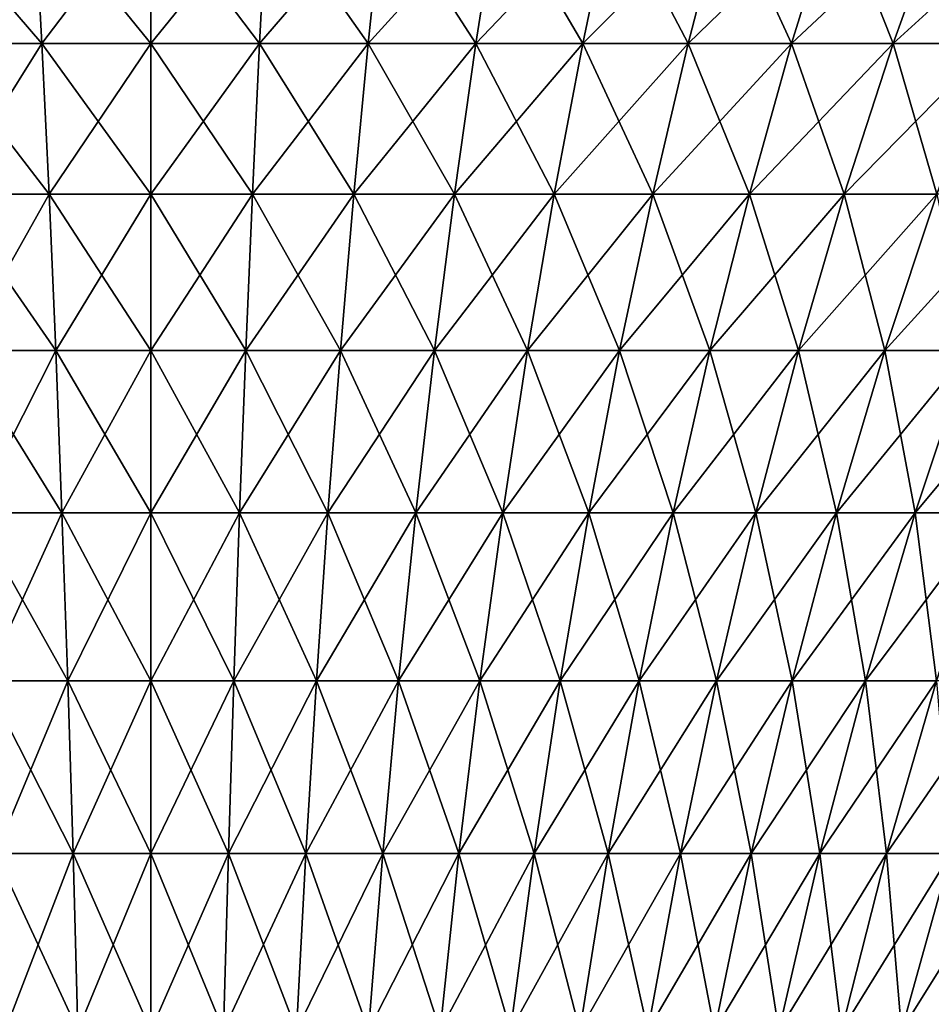
# Model space of a CAD drawing. Extents: x -329 to 30, y -98 to 0.
# Drawn here: x -1 to 7, y -22 to -13 of the extents above; entities that cross this region are included whole.
import ezdxf

# ---------------------------------------------------------------- set-up
doc = ezdxf.new("R2010")
doc.units = 0
doc.header["$MEASUREMENT"] = 0
doc.layers.add('L2', color=7, linetype='Continuous')

msp = doc.modelspace()

# ---------------------------------------------------------------- linework, layer by layer
at = {"layer": 'L2', "color": 7}
for points in [[(-1.10315, -11.5921, 19.29189), (-2.202702, -11.5921, 19.19745), (-2.059164, -12.95355, 17.94645)], [(-2.202702, -11.5921, -19.19745), (-1.10315, -11.5921, -19.29189), (-1.031264, -12.95355, -18.03474)], [(-2.059164, -12.95355, -17.94645), (-2.202702, -11.5921, -19.19745), (-1.031264, -12.95355, -18.03474)], [(-1.10315, -11.5921, 19.29189), (-2.059164, -12.95355, 17.94645), (-1.031264, -12.95355, 18.03474)], [(0, -11.5921, 19.32341), (-1.10315, -11.5921, 19.29189), (-1.031264, -12.95355, 18.03474)], [(-1.10315, -11.5921, -19.29189), (0, -11.5921, -19.32341), (0, -12.95355, -18.0642)], [(-1.031264, -12.95355, -18.03474), (-1.10315, -11.5921, -19.29189), (0, -12.95355, -18.0642)], [(0, -11.5921, 19.32341), (-1.031264, -12.95355, 18.03474), (0, -12.95355, 18.0642)], [(0, -12.95355, 18.0642), (1.031264, -12.95355, 18.03474), (1.10315, -11.5921, 19.29189)], [(0, -12.95355, 18.0642), (1.10315, -11.5921, 19.29189), (0, -11.5921, 19.32341)], [(1.031264, -12.95355, -18.03474), (0, -12.95355, -18.0642), (0, -11.5921, -19.32341)], [(1.031264, -12.95355, -18.03474), (0, -11.5921, -19.32341), (1.10315, -11.5921, -19.29189)], [(1.031264, -12.95355, 18.03474), (2.059164, -12.95355, 17.94645), (2.202702, -11.5921, 19.19745)], [(1.031264, -12.95355, 18.03474), (2.202702, -11.5921, 19.19745), (1.10315, -11.5921, 19.29189)], [(2.059164, -12.95355, -17.94645), (1.031264, -12.95355, -18.03474), (1.10315, -11.5921, -19.29189)], [(2.059164, -12.95355, -17.94645), (1.10315, -11.5921, -19.29189), (2.202702, -11.5921, -19.19745)], [(2.059164, -12.95355, 17.94645), (3.080347, -12.95355, 17.79963), (3.29507, -11.5921, 19.04039)], [(2.059164, -12.95355, 17.94645), (3.29507, -11.5921, 19.04039), (2.202702, -11.5921, 19.19745)], [(3.080347, -12.95355, -17.79963), (2.059164, -12.95355, -17.94645), (2.202702, -11.5921, -19.19745)], [(3.080347, -12.95355, -17.79963), (2.202702, -11.5921, -19.19745), (3.29507, -11.5921, -19.04039)], [(3.080347, -12.95355, 17.79963), (4.091483, -12.95355, 17.59475), (4.376689, -11.5921, 18.82123)], [(3.080347, -12.95355, 17.79963), (4.376689, -11.5921, 18.82123), (3.29507, -11.5921, 19.04039)], [(4.091483, -12.95355, -17.59475), (3.080347, -12.95355, -17.79963), (3.29507, -11.5921, -19.04039)], [(4.091483, -12.95355, -17.59475), (3.29507, -11.5921, -19.04039), (4.376689, -11.5921, -18.82123)], [(4.091483, -12.95355, 17.59475), (5.089273, -12.95355, 17.33247), (5.444033, -11.5921, 18.54067)], [(4.091483, -12.95355, 17.59475), (5.444033, -11.5921, 18.54067), (4.376689, -11.5921, 18.82123)], [(5.089273, -12.95355, -17.33247), (4.091483, -12.95355, -17.59475), (4.376689, -11.5921, -18.82123)], [(5.089273, -12.95355, -17.33247), (4.376689, -11.5921, -18.82123), (5.444033, -11.5921, -18.54067)], [(5.089273, -12.95355, 17.33247), (6.070463, -12.95355, 17.01366), (6.493619, -11.5921, 18.19964)], [(5.089273, -12.95355, 17.33247), (6.493619, -11.5921, 18.19964), (5.444033, -11.5921, 18.54067)], [(6.070463, -12.95355, -17.01366), (5.089273, -12.95355, -17.33247), (5.444033, -11.5921, -18.54067)], [(6.070463, -12.95355, -17.01366), (5.444033, -11.5921, -18.54067), (6.493619, -11.5921, -18.19964)], [(6.070463, -12.95355, 17.01366), (7.031853, -12.95355, 16.63936), (7.522024, -11.5921, 17.79925)], [(6.070463, -12.95355, 17.01366), (7.522024, -11.5921, 17.79925), (6.493619, -11.5921, 18.19964)], [(7.031853, -12.95355, -16.63936), (6.070463, -12.95355, -17.01366), (6.493619, -11.5921, -18.19964)], [(7.031853, -12.95355, -16.63936), (6.493619, -11.5921, -18.19964), (7.522024, -11.5921, -17.79925)], [(7.031853, -12.95355, 16.63936), (7.970306, -12.95355, 16.21078), (8.525895, -11.5921, 17.34079)], [(7.031853, -12.95355, 16.63936), (8.525895, -11.5921, 17.34079), (7.522024, -11.5921, 17.79925)], [(7.970306, -12.95355, -16.21078), (7.031853, -12.95355, -16.63936), (7.522024, -11.5921, -17.79925)], [(-1.031264, -12.95355, 18.03474), (-2.059164, -12.95355, 17.94645), (-1.923709, -14.37731, 16.76591)], [(-2.059164, -12.95355, -17.94645), (-1.031264, -12.95355, -18.03474), (-0.963426, -14.37731, -16.84839)], [(-1.923709, -14.37731, -16.76591), (-2.059164, -12.95355, -17.94645), (-0.963426, -14.37731, -16.84839)], [(-1.031264, -12.95355, 18.03474), (-1.923709, -14.37731, 16.76591), (-0.963426, -14.37731, 16.84839)], [(0, -12.95355, 18.0642), (-1.031264, -12.95355, 18.03474), (-0.963426, -14.37731, 16.84839)], [(-1.031264, -12.95355, -18.03474), (0, -12.95355, -18.0642), (0, -14.37731, -16.87591)], [(-0.963426, -14.37731, -16.84839), (-1.031264, -12.95355, -18.03474), (0, -14.37731, -16.87591)], [(0, -12.95355, 18.0642), (-0.963426, -14.37731, 16.84839), (0, -14.37731, 16.87591)], [(0, -14.37731, 16.87591), (0.963426, -14.37731, 16.84839), (1.031264, -12.95355, 18.03474)], [(0, -14.37731, 16.87591), (1.031264, -12.95355, 18.03474), (0, -12.95355, 18.0642)], [(0.963426, -14.37731, -16.84839), (0, -14.37731, -16.87591), (0, -12.95355, -18.0642)], [(0.963426, -14.37731, -16.84839), (0, -12.95355, -18.0642), (1.031264, -12.95355, -18.03474)], [(0.963426, -14.37731, 16.84839), (1.923709, -14.37731, 16.76591), (2.059164, -12.95355, 17.94645)], [(0.963426, -14.37731, 16.84839), (2.059164, -12.95355, 17.94645), (1.031264, -12.95355, 18.03474)], [(1.923709, -14.37731, -16.76591), (0.963426, -14.37731, -16.84839), (1.031264, -12.95355, -18.03474)], [(1.923709, -14.37731, -16.76591), (1.031264, -12.95355, -18.03474), (2.059164, -12.95355, -17.94645)], [(1.923709, -14.37731, 16.76591), (2.877717, -14.37731, 16.62874), (3.080347, -12.95355, 17.79963)], [(1.923709, -14.37731, 16.76591), (3.080347, -12.95355, 17.79963), (2.059164, -12.95355, 17.94645)], [(2.877717, -14.37731, -16.62874), (1.923709, -14.37731, -16.76591), (2.059164, -12.95355, -17.94645)], [(2.877717, -14.37731, -16.62874), (2.059164, -12.95355, -17.94645), (3.080347, -12.95355, -17.79963)], [(2.877717, -14.37731, 16.62874), (3.822339, -14.37731, 16.43734), (4.091483, -12.95355, 17.59475)], [(2.877717, -14.37731, 16.62874), (4.091483, -12.95355, 17.59475), (3.080347, -12.95355, 17.79963)], [(3.822339, -14.37731, -16.43734), (2.877717, -14.37731, -16.62874), (3.080347, -12.95355, -17.79963)], [(3.822339, -14.37731, -16.43734), (3.080347, -12.95355, -17.79963), (4.091483, -12.95355, -17.59475)], [(3.822339, -14.37731, 16.43734), (4.754493, -14.37731, 16.19232), (5.089273, -12.95355, 17.33247)], [(3.822339, -14.37731, 16.43734), (5.089273, -12.95355, 17.33247), (4.091483, -12.95355, 17.59475)], [(4.754493, -14.37731, -16.19232), (3.822339, -14.37731, -16.43734), (4.091483, -12.95355, -17.59475)], [(4.754493, -14.37731, -16.19232), (4.091483, -12.95355, -17.59475), (5.089273, -12.95355, -17.33247)], [(4.754493, -14.37731, 16.19232), (5.671139, -14.37731, 15.89448), (6.070463, -12.95355, 17.01366)], [(4.754493, -14.37731, 16.19232), (6.070463, -12.95355, 17.01366), (5.089273, -12.95355, 17.33247)], [(5.671139, -14.37731, -15.89448), (4.754493, -14.37731, -16.19232), (5.089273, -12.95355, -17.33247)], [(5.671139, -14.37731, -15.89448), (5.089273, -12.95355, -17.33247), (6.070463, -12.95355, -17.01366)], [(5.671139, -14.37731, 15.89448), (6.569287, -14.37731, 15.5448), (7.031853, -12.95355, 16.63936)], [(5.671139, -14.37731, 15.89448), (7.031853, -12.95355, 16.63936), (6.070463, -12.95355, 17.01366)], [(6.569287, -14.37731, -15.5448), (5.671139, -14.37731, -15.89448), (6.070463, -12.95355, -17.01366)], [(6.569287, -14.37731, -15.5448), (6.070463, -12.95355, -17.01366), (7.031853, -12.95355, -16.63936)], [(6.569287, -14.37731, 15.5448), (7.446007, -14.37731, 15.14441), (7.970306, -12.95355, 16.21078)], [(6.569287, -14.37731, 15.5448), (7.970306, -12.95355, 16.21078), (7.031853, -12.95355, 16.63936)], [(7.446007, -14.37731, -15.14441), (6.569287, -14.37731, -15.5448), (7.031853, -12.95355, -16.63936)], [(7.446007, -14.37731, -15.14441), (7.031853, -12.95355, -16.63936), (7.970306, -12.95355, -16.21078)], [(-0.963426, -14.37731, 16.84839), (-1.923709, -14.37731, 16.76591), (-1.796689, -15.85969, 15.65888)], [(-1.923709, -14.37731, -16.76591), (-0.963426, -14.37731, -16.84839), (-0.899812, -15.85969, -15.73591)], [(-1.796689, -15.85969, -15.65888), (-1.923709, -14.37731, -16.76591), (-0.899812, -15.85969, -15.73591)], [(-0.963426, -14.37731, 16.84839), (-1.796689, -15.85969, 15.65888), (-0.899812, -15.85969, 15.73591)], [(0, -14.37731, 16.87591), (-0.963426, -14.37731, 16.84839), (-0.899812, -15.85969, 15.73591)], [(-0.963426, -14.37731, -16.84839), (0, -14.37731, -16.87591), (0, -15.85969, -15.76162)], [(-0.899812, -15.85969, -15.73591), (-0.963426, -14.37731, -16.84839), (0, -15.85969, -15.76162)], [(0, -14.37731, 16.87591), (-0.899812, -15.85969, 15.73591), (0, -15.85969, 15.76162)], [(0, -15.85969, 15.76162), (0.899812, -15.85969, 15.73591), (0.963426, -14.37731, 16.84839)], [(0, -15.85969, 15.76162), (0.963426, -14.37731, 16.84839), (0, -14.37731, 16.87591)], [(0.899812, -15.85969, -15.73591), (0, -15.85969, -15.76162), (0, -14.37731, -16.87591)], [(0.899812, -15.85969, -15.73591), (0, -14.37731, -16.87591), (0.963426, -14.37731, -16.84839)], [(0.899812, -15.85969, 15.73591), (1.796689, -15.85969, 15.65888), (1.923709, -14.37731, 16.76591)], [(0.899812, -15.85969, 15.73591), (1.923709, -14.37731, 16.76591), (0.963426, -14.37731, 16.84839)], [(1.796689, -15.85969, -15.65888), (0.899812, -15.85969, -15.73591), (0.963426, -14.37731, -16.84839)], [(1.796689, -15.85969, -15.65888), (0.963426, -14.37731, -16.84839), (1.923709, -14.37731, -16.76591)], [(1.796689, -15.85969, 15.65888), (2.687705, -15.85969, 15.53077), (2.877717, -14.37731, 16.62874)], [(1.796689, -15.85969, 15.65888), (2.877717, -14.37731, 16.62874), (1.923709, -14.37731, 16.76591)], [(2.687705, -15.85969, -15.53077), (1.796689, -15.85969, -15.65888), (1.923709, -14.37731, -16.76591)], [(2.687705, -15.85969, -15.53077), (1.923709, -14.37731, -16.76591), (2.877717, -14.37731, -16.62874)], [(2.687705, -15.85969, 15.53077), (3.569955, -15.85969, 15.352), (3.822339, -14.37731, 16.43734)], [(2.687705, -15.85969, 15.53077), (3.822339, -14.37731, 16.43734), (2.877717, -14.37731, 16.62874)], [(3.569955, -15.85969, -15.352), (2.687705, -15.85969, -15.53077), (2.877717, -14.37731, -16.62874)], [(3.569955, -15.85969, -15.352), (2.877717, -14.37731, -16.62874), (3.822339, -14.37731, -16.43734)], [(3.569955, -15.85969, 15.352), (4.44056, -15.85969, 15.12316), (4.754493, -14.37731, 16.19232)], [(3.569955, -15.85969, 15.352), (4.754493, -14.37731, 16.19232), (3.822339, -14.37731, 16.43734)], [(4.44056, -15.85969, -15.12316), (3.569955, -15.85969, -15.352), (3.822339, -14.37731, -16.43734)], [(4.44056, -15.85969, -15.12316), (3.822339, -14.37731, -16.43734), (4.754493, -14.37731, -16.19232)], [(4.44056, -15.85969, 15.12316), (5.296682, -15.85969, 14.84499), (5.671139, -14.37731, 15.89448)], [(4.44056, -15.85969, 15.12316), (5.671139, -14.37731, 15.89448), (4.754493, -14.37731, 16.19232)], [(5.296682, -15.85969, -14.84499), (4.44056, -15.85969, -15.12316), (4.754493, -14.37731, -16.19232)], [(5.296682, -15.85969, -14.84499), (4.754493, -14.37731, -16.19232), (5.671139, -14.37731, -15.89448)], [(5.296682, -15.85969, 14.84499), (6.135526, -15.85969, 14.5184), (6.569287, -14.37731, 15.5448)], [(5.296682, -15.85969, 14.84499), (6.569287, -14.37731, 15.5448), (5.671139, -14.37731, 15.89448)], [(6.135526, -15.85969, -14.5184), (5.296682, -15.85969, -14.84499), (5.671139, -14.37731, -15.89448)], [(6.135526, -15.85969, -14.5184), (5.671139, -14.37731, -15.89448), (6.569287, -14.37731, -15.5448)], [(6.135526, -15.85969, 14.5184), (6.954357, -15.85969, 14.14445), (7.446007, -14.37731, 15.14441)], [(6.135526, -15.85969, 14.5184), (7.446007, -14.37731, 15.14441), (6.569287, -14.37731, 15.5448)], [(6.954357, -15.85969, -14.14445), (6.135526, -15.85969, -14.5184), (6.569287, -14.37731, -15.5448)], [(6.954357, -15.85969, -14.14445), (6.569287, -14.37731, -15.5448), (7.446007, -14.37731, -15.14441)], [(6.954357, -15.85969, 14.14445), (7.750505, -15.85969, 13.72437), (8.29844, -14.37731, 14.69463)], [(6.954357, -15.85969, 14.14445), (8.29844, -14.37731, 14.69463), (7.446007, -14.37731, 15.14441)], [(7.750505, -15.85969, -13.72437), (6.954357, -15.85969, -14.14445), (7.446007, -14.37731, -15.14441)], [(-0.899812, -15.85969, 15.73591), (-1.796689, -15.85969, 15.65888), (-1.678433, -17.39687, 14.62823)], [(-1.796689, -15.85969, -15.65888), (-0.899812, -15.85969, -15.73591), (-0.840587, -17.39687, -14.70019)], [(-1.678433, -17.39687, -14.62823), (-1.796689, -15.85969, -15.65888), (-0.840587, -17.39687, -14.70019)], [(-0.899812, -15.85969, 15.73591), (-1.678433, -17.39687, 14.62823), (-0.840587, -17.39687, 14.70019)], [(0, -15.85969, 15.76162), (-0.899812, -15.85969, 15.73591), (-0.840587, -17.39687, 14.70019)], [(-0.899812, -15.85969, -15.73591), (0, -15.85969, -15.76162), (0, -17.39687, -14.72421)], [(-0.840587, -17.39687, -14.70019), (-0.899812, -15.85969, -15.73591), (0, -17.39687, -14.72421)], [(0, -15.85969, 15.76162), (-0.840587, -17.39687, 14.70019), (0, -17.39687, 14.72421)], [(0, -17.39687, 14.72421), (0.840587, -17.39687, 14.70019), (0.899812, -15.85969, 15.73591)], [(0, -17.39687, 14.72421), (0.899812, -15.85969, 15.73591), (0, -15.85969, 15.76162)], [(0.840587, -17.39687, -14.70019), (0, -17.39687, -14.72421), (0, -15.85969, -15.76162)], [(0.840587, -17.39687, -14.70019), (0, -15.85969, -15.76162), (0.899812, -15.85969, -15.73591)], [(0.840587, -17.39687, 14.70019), (1.678433, -17.39687, 14.62823), (1.796689, -15.85969, 15.65888)], [(0.840587, -17.39687, 14.70019), (1.796689, -15.85969, 15.65888), (0.899812, -15.85969, 15.73591)], [(1.678433, -17.39687, -14.62823), (0.840587, -17.39687, -14.70019), (0.899812, -15.85969, -15.73591)], [(1.678433, -17.39687, -14.62823), (0.899812, -15.85969, -15.73591), (1.796689, -15.85969, -15.65888)], [(1.678433, -17.39687, 14.62823), (2.510804, -17.39687, 14.50855), (2.687705, -15.85969, 15.53077)], [(1.678433, -17.39687, 14.62823), (2.687705, -15.85969, 15.53077), (1.796689, -15.85969, 15.65888)], [(2.510804, -17.39687, -14.50855), (1.678433, -17.39687, -14.62823), (1.796689, -15.85969, -15.65888)], [(2.510804, -17.39687, -14.50855), (1.796689, -15.85969, -15.65888), (2.687705, -15.85969, -15.53077)], [(2.510804, -17.39687, 14.50855), (3.334985, -17.39687, 14.34155), (3.569955, -15.85969, 15.352)], [(2.510804, -17.39687, 14.50855), (3.569955, -15.85969, 15.352), (2.687705, -15.85969, 15.53077)], [(3.334985, -17.39687, -14.34155), (2.510804, -17.39687, -14.50855), (2.687705, -15.85969, -15.53077)], [(3.334985, -17.39687, -14.34155), (2.687705, -15.85969, -15.53077), (3.569955, -15.85969, -15.352)], [(3.334985, -17.39687, 14.34155), (4.148288, -17.39687, 14.12777), (4.44056, -15.85969, 15.12316)], [(3.334985, -17.39687, 14.34155), (4.44056, -15.85969, 15.12316), (3.569955, -15.85969, 15.352)], [(4.148288, -17.39687, -14.12777), (3.334985, -17.39687, -14.34155), (3.569955, -15.85969, -15.352)], [(4.148288, -17.39687, -14.12777), (3.569955, -15.85969, -15.352), (4.44056, -15.85969, -15.12316)], [(4.148288, -17.39687, 14.12777), (4.94806, -17.39687, 13.86791), (5.296682, -15.85969, 14.84499)], [(4.148288, -17.39687, 14.12777), (5.296682, -15.85969, 14.84499), (4.44056, -15.85969, 15.12316)], [(4.94806, -17.39687, -13.86791), (4.148288, -17.39687, -14.12777), (4.44056, -15.85969, -15.12316)], [(4.94806, -17.39687, -13.86791), (4.44056, -15.85969, -15.12316), (5.296682, -15.85969, -14.84499)], [(4.94806, -17.39687, 13.86791), (5.731693, -17.39687, 13.56281), (6.135526, -15.85969, 14.5184)], [(4.94806, -17.39687, 13.86791), (6.135526, -15.85969, 14.5184), (5.296682, -15.85969, 14.84499)], [(5.731693, -17.39687, -13.56281), (4.94806, -17.39687, -13.86791), (5.296682, -15.85969, -14.84499)], [(5.731693, -17.39687, -13.56281), (5.296682, -15.85969, -14.84499), (6.135526, -15.85969, -14.5184)], [(5.731693, -17.39687, 13.56281), (6.496631, -17.39687, 13.21348), (6.954357, -15.85969, 14.14445)], [(5.731693, -17.39687, 13.56281), (6.954357, -15.85969, 14.14445), (6.135526, -15.85969, 14.5184)], [(6.496631, -17.39687, -13.21348), (5.731693, -17.39687, -13.56281), (6.135526, -15.85969, -14.5184)], [(6.496631, -17.39687, -13.21348), (6.135526, -15.85969, -14.5184), (6.954357, -15.85969, -14.14445)], [(6.496631, -17.39687, 13.21348), (7.240377, -17.39687, 12.82104), (7.750505, -15.85969, 13.72437)], [(6.496631, -17.39687, 13.21348), (7.750505, -15.85969, 13.72437), (6.954357, -15.85969, 14.14445)], [(7.240377, -17.39687, -12.82104), (6.496631, -17.39687, -13.21348), (6.954357, -15.85969, -14.14445)], [(7.240377, -17.39687, -12.82104), (6.954357, -15.85969, -14.14445), (7.750505, -15.85969, -13.72437)], [(7.240377, -17.39687, 12.82104), (7.960507, -17.39687, 12.38679), (8.521372, -15.85969, 13.25952)], [(7.240377, -17.39687, 12.82104), (8.521372, -15.85969, 13.25952), (7.750505, -15.85969, 13.72437)], [(7.960507, -17.39687, -12.38679), (7.240377, -17.39687, -12.82104), (7.750505, -15.85969, -13.72437)], [(-0.840587, -17.39687, 14.70019), (-1.678433, -17.39687, 14.62823), (-1.569248, -18.98485, 13.67664)], [(-1.678433, -17.39687, -14.62823), (-0.840587, -17.39687, -14.70019), (-0.785906, -18.98485, -13.74392)], [(-1.569248, -18.98485, -13.67664), (-1.678433, -17.39687, -14.62823), (-0.785906, -18.98485, -13.74392)], [(-0.840587, -17.39687, 14.70019), (-1.569248, -18.98485, 13.67664), (-0.785906, -18.98485, 13.74392)], [(0, -17.39687, 14.72421), (-0.840587, -17.39687, 14.70019), (-0.785906, -18.98485, 13.74392)], [(-0.840587, -17.39687, -14.70019), (0, -17.39687, -14.72421), (0, -18.98485, -13.76637)], [(-0.785906, -18.98485, -13.74392), (-0.840587, -17.39687, -14.70019), (0, -18.98485, -13.76637)], [(0, -17.39687, 14.72421), (-0.785906, -18.98485, 13.74392), (0, -18.98485, 13.76637)], [(0, -18.98485, 13.76637), (0.785906, -18.98485, 13.74392), (0.840587, -17.39687, 14.70019)], [(0, -18.98485, 13.76637), (0.840587, -17.39687, 14.70019), (0, -17.39687, 14.72421)], [(0.785906, -18.98485, -13.74392), (0, -18.98485, -13.76637), (0, -17.39687, -14.72421)], [(0.785906, -18.98485, -13.74392), (0, -17.39687, -14.72421), (0.840587, -17.39687, -14.70019)], [(0.785906, -18.98485, 13.74392), (1.569248, -18.98485, 13.67664), (1.678433, -17.39687, 14.62823)], [(0.785906, -18.98485, 13.74392), (1.678433, -17.39687, 14.62823), (0.840587, -17.39687, 14.70019)], [(1.569248, -18.98485, -13.67664), (0.785906, -18.98485, -13.74392), (0.840587, -17.39687, -14.70019)], [(1.569248, -18.98485, -13.67664), (0.840587, -17.39687, -14.70019), (1.678433, -17.39687, -14.62823)], [(1.569248, -18.98485, 13.67664), (2.347471, -18.98485, 13.56474), (2.510804, -17.39687, 14.50855)], [(1.569248, -18.98485, 13.67664), (2.510804, -17.39687, 14.50855), (1.678433, -17.39687, 14.62823)], [(2.347471, -18.98485, -13.56474), (1.569248, -18.98485, -13.67664), (1.678433, -17.39687, -14.62823)], [(2.347471, -18.98485, -13.56474), (1.678433, -17.39687, -14.62823), (2.510804, -17.39687, -14.50855)], [(2.347471, -18.98485, 13.56474), (3.118038, -18.98485, 13.40861), (3.334985, -17.39687, 14.34155)], [(2.347471, -18.98485, 13.56474), (3.334985, -17.39687, 14.34155), (2.510804, -17.39687, 14.50855)], [(3.118038, -18.98485, -13.40861), (2.347471, -18.98485, -13.56474), (2.510804, -17.39687, -14.50855)], [(3.118038, -18.98485, -13.40861), (2.510804, -17.39687, -14.50855), (3.334985, -17.39687, -14.34155)], [(3.118038, -18.98485, 13.40861), (3.878434, -18.98485, 13.20873), (4.148288, -17.39687, 14.12777)], [(3.118038, -18.98485, 13.40861), (4.148288, -17.39687, 14.12777), (3.334985, -17.39687, 14.34155)], [(3.878434, -18.98485, -13.20873), (3.118038, -18.98485, -13.40861), (3.334985, -17.39687, -14.34155)], [(3.878434, -18.98485, -13.20873), (3.334985, -17.39687, -14.34155), (4.148288, -17.39687, -14.12777)], [(3.878434, -18.98485, 13.20873), (4.62618, -18.98485, 12.96578), (4.94806, -17.39687, 13.86791)], [(3.878434, -18.98485, 13.20873), (4.94806, -17.39687, 13.86791), (4.148288, -17.39687, 14.12777)], [(4.62618, -18.98485, -12.96578), (3.878434, -18.98485, -13.20873), (4.148288, -17.39687, -14.12777)], [(4.62618, -18.98485, -12.96578), (4.148288, -17.39687, -14.12777), (4.94806, -17.39687, -13.86791)], [(4.62618, -18.98485, 12.96578), (5.358836, -18.98485, 12.68053), (5.731693, -17.39687, 13.56281)], [(4.62618, -18.98485, 12.96578), (5.731693, -17.39687, 13.56281), (4.94806, -17.39687, 13.86791)], [(5.358836, -18.98485, -12.68053), (4.62618, -18.98485, -12.96578), (4.94806, -17.39687, -13.86791)], [(5.358836, -18.98485, -12.68053), (4.94806, -17.39687, -13.86791), (5.731693, -17.39687, -13.56281)], [(5.358836, -18.98485, 12.68053), (6.074013, -18.98485, 12.35392), (6.496631, -17.39687, 13.21348)], [(5.358836, -18.98485, 12.68053), (6.496631, -17.39687, 13.21348), (5.731693, -17.39687, 13.56281)], [(6.074013, -18.98485, -12.35392), (5.358836, -18.98485, -12.68053), (5.731693, -17.39687, -13.56281)], [(6.074013, -18.98485, -12.35392), (5.731693, -17.39687, -13.56281), (6.496631, -17.39687, -13.21348)], [(6.074013, -18.98485, 12.35392), (6.769377, -18.98485, 11.98701), (7.240377, -17.39687, 12.82104)], [(6.074013, -18.98485, 12.35392), (7.240377, -17.39687, 12.82104), (6.496631, -17.39687, 13.21348)], [(6.769377, -18.98485, -11.98701), (6.074013, -18.98485, -12.35392), (6.496631, -17.39687, -13.21348)], [(6.769377, -18.98485, -11.98701), (6.496631, -17.39687, -13.21348), (7.240377, -17.39687, -12.82104)], [(6.769377, -18.98485, 11.98701), (7.442661, -18.98485, 11.58101), (7.960507, -17.39687, 12.38679)], [(6.769377, -18.98485, 11.98701), (7.960507, -17.39687, 12.38679), (7.240377, -17.39687, 12.82104)], [(7.442661, -18.98485, -11.58101), (6.769377, -18.98485, -11.98701), (7.240377, -17.39687, -12.82104)], [(7.442661, -18.98485, -11.58101), (7.240377, -17.39687, -12.82104), (7.960507, -17.39687, -12.38679)], [(-0.785906, -18.98485, 13.74392), (-1.569248, -18.98485, 13.67664), (-1.469416, -20.61951, 12.80656)], [(-1.569248, -18.98485, -13.67664), (-0.785906, -18.98485, -13.74392), (-0.735908, -20.61951, -12.86956)], [(-1.469416, -20.61951, -12.80656), (-1.569248, -18.98485, -13.67664), (-0.735908, -20.61951, -12.86956)], [(-0.785906, -18.98485, 13.74392), (-1.469416, -20.61951, 12.80656), (-0.735908, -20.61951, 12.86956)], [(0, -18.98485, 13.76637), (-0.785906, -18.98485, 13.74392), (-0.735908, -20.61951, 12.86956)], [(-0.785906, -18.98485, -13.74392), (0, -18.98485, -13.76637), (0, -20.61951, -12.89059)], [(-0.735908, -20.61951, -12.86956), (-0.785906, -18.98485, -13.74392), (0, -20.61951, -12.89059)], [(0, -18.98485, 13.76637), (-0.735908, -20.61951, 12.86956), (0, -20.61951, 12.89059)], [(0, -20.61951, 12.89059), (0.735908, -20.61951, 12.86956), (0.785906, -18.98485, 13.74392)], [(0, -20.61951, 12.89059), (0.785906, -18.98485, 13.74392), (0, -18.98485, 13.76637)], [(0.735908, -20.61951, -12.86956), (0, -20.61951, -12.89059), (0, -18.98485, -13.76637)], [(0.735908, -20.61951, -12.86956), (0, -18.98485, -13.76637), (0.785906, -18.98485, -13.74392)], [(0.735908, -20.61951, 12.86956), (1.469416, -20.61951, 12.80656), (1.569248, -18.98485, 13.67664)], [(0.735908, -20.61951, 12.86956), (1.569248, -18.98485, 13.67664), (0.785906, -18.98485, 13.74392)], [(1.469416, -20.61951, -12.80656), (0.735908, -20.61951, -12.86956), (0.785906, -18.98485, -13.74392)], [(1.469416, -20.61951, -12.80656), (0.785906, -18.98485, -13.74392), (1.569248, -18.98485, -13.67664)], [(1.469416, -20.61951, 12.80656), (2.198131, -20.61951, 12.70179), (2.347471, -18.98485, 13.56474)], [(1.469416, -20.61951, 12.80656), (2.347471, -18.98485, 13.56474), (1.569248, -18.98485, 13.67664)], [(2.198131, -20.61951, -12.70179), (1.469416, -20.61951, -12.80656), (1.569248, -18.98485, -13.67664)], [(2.198131, -20.61951, -12.70179), (1.569248, -18.98485, -13.67664), (2.347471, -18.98485, -13.56474)], [(2.198131, -20.61951, 12.70179), (2.919676, -20.61951, 12.55559), (3.118038, -18.98485, 13.40861)], [(2.198131, -20.61951, 12.70179), (3.118038, -18.98485, 13.40861), (2.347471, -18.98485, 13.56474)], [(2.919676, -20.61951, -12.55559), (2.198131, -20.61951, -12.70179), (2.347471, -18.98485, -13.56474)], [(2.919676, -20.61951, -12.55559), (2.347471, -18.98485, -13.56474), (3.118038, -18.98485, -13.40861)], [(2.919676, -20.61951, 12.55559), (3.631698, -20.61951, 12.36843), (3.878434, -18.98485, 13.20873)], [(2.919676, -20.61951, 12.55559), (3.878434, -18.98485, 13.20873), (3.118038, -18.98485, 13.40861)], [(3.631698, -20.61951, -12.36843), (2.919676, -20.61951, -12.55559), (3.118038, -18.98485, -13.40861)], [(3.631698, -20.61951, -12.36843), (3.118038, -18.98485, -13.40861), (3.878434, -18.98485, -13.20873)], [(3.631698, -20.61951, 12.36843), (4.331874, -20.61951, 12.14093), (4.62618, -18.98485, 12.96578)], [(3.631698, -20.61951, 12.36843), (4.62618, -18.98485, 12.96578), (3.878434, -18.98485, 13.20873)], [(4.331874, -20.61951, -12.14093), (3.631698, -20.61951, -12.36843), (3.878434, -18.98485, -13.20873)], [(4.331874, -20.61951, -12.14093), (3.878434, -18.98485, -13.20873), (4.62618, -18.98485, -12.96578)], [(4.331874, -20.61951, 12.14093), (5.01792, -20.61951, 11.87382), (5.358836, -18.98485, 12.68053)], [(4.331874, -20.61951, 12.14093), (5.358836, -18.98485, 12.68053), (4.62618, -18.98485, 12.96578)], [(5.01792, -20.61951, -11.87382), (4.331874, -20.61951, -12.14093), (4.62618, -18.98485, -12.96578)], [(5.01792, -20.61951, -11.87382), (4.62618, -18.98485, -12.96578), (5.358836, -18.98485, -12.68053)], [(5.01792, -20.61951, 11.87382), (5.687599, -20.61951, 11.56799), (6.074013, -18.98485, 12.35392)], [(5.01792, -20.61951, 11.87382), (6.074013, -18.98485, 12.35392), (5.358836, -18.98485, 12.68053)], [(5.687599, -20.61951, -11.56799), (5.01792, -20.61951, -11.87382), (5.358836, -18.98485, -12.68053)], [(5.687599, -20.61951, -11.56799), (5.358836, -18.98485, -12.68053), (6.074013, -18.98485, -12.35392)], [(5.687599, -20.61951, 11.56799), (6.338726, -20.61951, 11.22443), (6.769377, -18.98485, 11.98701)], [(5.687599, -20.61951, 11.56799), (6.769377, -18.98485, 11.98701), (6.074013, -18.98485, 12.35392)], [(6.338726, -20.61951, -11.22443), (5.687599, -20.61951, -11.56799), (6.074013, -18.98485, -12.35392)], [(6.338726, -20.61951, -11.22443), (6.074013, -18.98485, -12.35392), (6.769377, -18.98485, -11.98701)], [(6.338726, -20.61951, 11.22443), (6.969178, -20.61951, 10.84425), (7.442661, -18.98485, 11.58101)], [(6.338726, -20.61951, 11.22443), (7.442661, -18.98485, 11.58101), (6.769377, -18.98485, 11.98701)], [(6.969178, -20.61951, -10.84425), (6.338726, -20.61951, -11.22443), (6.769377, -18.98485, -11.98701)], [(6.969178, -20.61951, -10.84425), (6.769377, -18.98485, -11.98701), (7.442661, -18.98485, -11.58101)], [(6.969178, -20.61951, 10.84425), (7.576897, -20.61951, 10.4287), (8.091669, -18.98485, 11.13723)], [(6.969178, -20.61951, 10.84425), (8.091669, -18.98485, 11.13723), (7.442661, -18.98485, 11.58101)], [(7.576897, -20.61951, -10.4287), (6.969178, -20.61951, -10.84425), (7.442661, -18.98485, -11.58101)], [(-0.735908, -20.61951, 12.86956), (-1.469416, -20.61951, 12.80656), (-1.379197, -22.29663, 12.02026)], [(-1.469416, -20.61951, -12.80656), (-0.735908, -20.61951, -12.86956), (-0.690725, -22.29663, -12.0794)], [(-1.379197, -22.29663, -12.02026), (-1.469416, -20.61951, -12.80656), (-0.690725, -22.29663, -12.0794)], [(-0.735908, -20.61951, 12.86956), (-1.379197, -22.29663, 12.02026), (-0.690725, -22.29663, 12.0794)], [(0, -20.61951, 12.89059), (-0.735908, -20.61951, 12.86956), (-0.690725, -22.29663, 12.0794)], [(-0.735908, -20.61951, -12.86956), (0, -20.61951, -12.89059), (0, -22.29663, -12.09913)], [(-0.690725, -22.29663, -12.0794), (-0.735908, -20.61951, -12.86956), (0, -22.29663, -12.09913)], [(0, -20.61951, 12.89059), (-0.690725, -22.29663, 12.0794), (0, -22.29663, 12.09913)], [(0, -22.29663, 12.09913), (0.690725, -22.29663, 12.0794), (0.735908, -20.61951, 12.86956)], [(0, -22.29663, 12.09913), (0.735908, -20.61951, 12.86956), (0, -20.61951, 12.89059)], [(0.690725, -22.29663, -12.0794), (0, -22.29663, -12.09913), (0, -20.61951, -12.89059)], [(0.690725, -22.29663, -12.0794), (0, -20.61951, -12.89059), (0.735908, -20.61951, -12.86956)], [(0.690725, -22.29663, 12.0794), (1.379197, -22.29663, 12.02026), (1.469416, -20.61951, 12.80656)], [(0.690725, -22.29663, 12.0794), (1.469416, -20.61951, 12.80656), (0.735908, -20.61951, 12.86956)], [(1.379197, -22.29663, -12.02026), (0.690725, -22.29663, -12.0794), (0.735908, -20.61951, -12.86956)], [(1.379197, -22.29663, -12.02026), (0.735908, -20.61951, -12.86956), (1.469416, -20.61951, -12.80656)], [(1.379197, -22.29663, 12.02026), (2.06317, -22.29663, 11.92192), (2.198131, -20.61951, 12.70179)], [(1.379197, -22.29663, 12.02026), (2.198131, -20.61951, 12.70179), (1.469416, -20.61951, 12.80656)], [(2.06317, -22.29663, -11.92192), (1.379197, -22.29663, -12.02026), (1.469416, -20.61951, -12.80656)], [(2.06317, -22.29663, -11.92192), (1.469416, -20.61951, -12.80656), (2.198131, -20.61951, -12.70179)], [(2.06317, -22.29663, 11.92192), (2.740414, -22.29663, 11.7847), (2.919676, -20.61951, 12.55559)], [(2.06317, -22.29663, 11.92192), (2.919676, -20.61951, 12.55559), (2.198131, -20.61951, 12.70179)], [(2.740414, -22.29663, -11.7847), (2.06317, -22.29663, -11.92192), (2.198131, -20.61951, -12.70179)], [(2.740414, -22.29663, -11.7847), (2.198131, -20.61951, -12.70179), (2.919676, -20.61951, -12.55559)], [(2.740414, -22.29663, 11.7847), (3.408719, -22.29663, 11.60903), (3.631698, -20.61951, 12.36843)], [(2.740414, -22.29663, 11.7847), (3.631698, -20.61951, 12.36843), (2.919676, -20.61951, 12.55559)], [(3.408719, -22.29663, -11.60903), (2.740414, -22.29663, -11.7847), (2.919676, -20.61951, -12.55559)], [(3.408719, -22.29663, -11.60903), (2.919676, -20.61951, -12.55559), (3.631698, -20.61951, -12.36843)], [(3.408719, -22.29663, 11.60903), (4.065905, -22.29663, 11.3955), (4.331874, -20.61951, 12.14093)], [(3.408719, -22.29663, 11.60903), (4.331874, -20.61951, 12.14093), (3.631698, -20.61951, 12.36843)], [(4.065905, -22.29663, -11.3955), (3.408719, -22.29663, -11.60903), (3.631698, -20.61951, -12.36843)], [(4.065905, -22.29663, -11.3955), (3.631698, -20.61951, -12.36843), (4.331874, -20.61951, -12.14093)], [(4.065905, -22.29663, 11.3955), (4.70983, -22.29663, 11.14479), (5.01792, -20.61951, 11.87382)], [(4.065905, -22.29663, 11.3955), (5.01792, -20.61951, 11.87382), (4.331874, -20.61951, 12.14093)], [(4.70983, -22.29663, -11.14479), (4.065905, -22.29663, -11.3955), (4.331874, -20.61951, -12.14093)], [(4.70983, -22.29663, -11.14479), (4.331874, -20.61951, -12.14093), (5.01792, -20.61951, -11.87382)], [(4.70983, -22.29663, 11.14479), (5.338391, -22.29663, 10.85774), (5.687599, -20.61951, 11.56799)], [(4.70983, -22.29663, 11.14479), (5.687599, -20.61951, 11.56799), (5.01792, -20.61951, 11.87382)], [(5.338391, -22.29663, -10.85774), (4.70983, -22.29663, -11.14479), (5.01792, -20.61951, -11.87382)], [(5.338391, -22.29663, -10.85774), (5.01792, -20.61951, -11.87382), (5.687599, -20.61951, -11.56799)], [(5.338391, -22.29663, 10.85774), (5.949541, -22.29663, 10.53527), (6.338726, -20.61951, 11.22443)], [(5.338391, -22.29663, 10.85774), (6.338726, -20.61951, 11.22443), (5.687599, -20.61951, 11.56799)], [(5.949541, -22.29663, -10.53527), (5.338391, -22.29663, -10.85774), (5.687599, -20.61951, -11.56799)], [(5.949541, -22.29663, -10.53527), (5.687599, -20.61951, -11.56799), (6.338726, -20.61951, -11.22443)], [(5.949541, -22.29663, 10.53527), (6.541283, -22.29663, 10.17844), (6.969178, -20.61951, 10.84425)], [(5.949541, -22.29663, 10.53527), (6.969178, -20.61951, 10.84425), (6.338726, -20.61951, 11.22443)], [(6.541283, -22.29663, -10.17844), (5.949541, -22.29663, -10.53527), (6.338726, -20.61951, -11.22443)], [(6.541283, -22.29663, -10.17844), (6.338726, -20.61951, -11.22443), (6.969178, -20.61951, -10.84425)], [(6.541283, -22.29663, 10.17844), (7.11169, -22.29663, 9.788401), (7.576897, -20.61951, 10.4287)], [(6.541283, -22.29663, 10.17844), (7.576897, -20.61951, 10.4287), (6.969178, -20.61951, 10.84425)], [(7.11169, -22.29663, -9.788401), (6.541283, -22.29663, -10.17844), (6.969178, -20.61951, -10.84425)], [(7.11169, -22.29663, -9.788401), (6.969178, -20.61951, -10.84425), (7.576897, -20.61951, -10.4287)], [(7.11169, -22.29663, 9.788401), (7.6589, -22.29663, 9.36644), (8.159902, -20.61951, 9.97914)], [(7.11169, -22.29663, 9.788401), (8.159902, -20.61951, 9.97914), (7.576897, -20.61951, 10.4287)], [(7.6589, -22.29663, -9.36644), (7.11169, -22.29663, -9.788401), (7.576897, -20.61951, -10.4287)]]:
    msp.add_3dface(points, dxfattribs=at)

doc.saveas('drawing.dxf')
